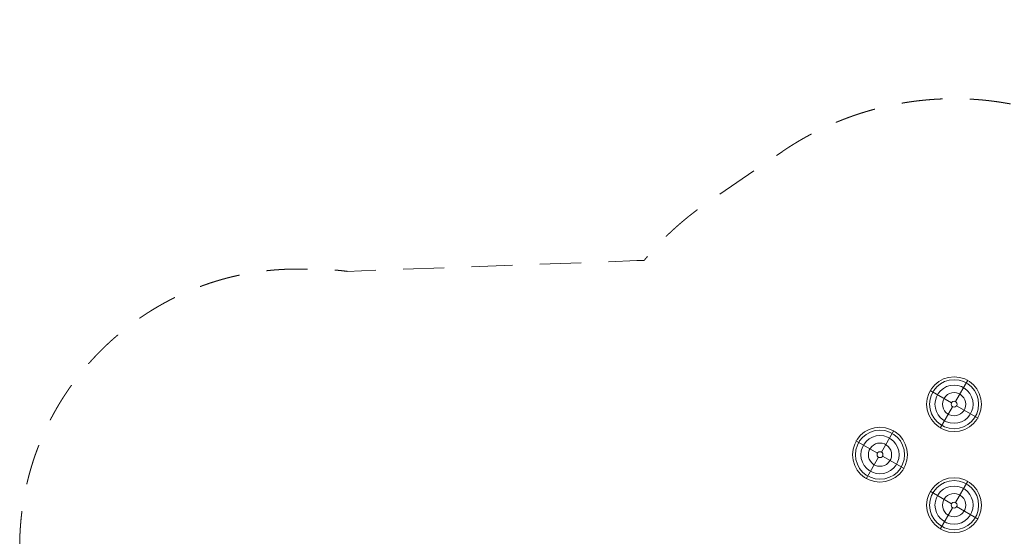
# Model space of a CAD drawing. Units: millimetres. Extents: x 1007910 to 12081910, y -1272291 to 12636780.
# Drawn here: x 1007910 to 6324160, y 9846871 to 12636780 of the extents above; entities that cross this region are included whole.
import ezdxf

# ---------------------------------------------------------------- set-up
doc = ezdxf.new("R2010")
doc.units = ezdxf.units.MM
doc.header["$MEASUREMENT"] = 0
doc.linetypes.add('DGN Style 2', pattern=[369584.96136, 221750.976816, -147833.984544])
doc.layers.get('0').update_dxf_attribs({"color": 3})

# ---------------------------------------------------------------- blocks, each defined once
blk = doc.blocks.new('From Smart Solid_248')
at = {"color": 7, "linetype": 'Continuous', "lineweight": 0}
for p, q in [((8000, 13856), (75000, 129904)), ((-13856, 8000), (-129904, 75000)), ((-8000, -13856), (-75000, -129904)), ((13856, -8000), (129904, -75000))]:
    blk.add_line(p, q, dxfattribs=at)
for radius in [148020, 148020, 132493, 132493, 103067, 103067, 62829, 62829, 16000, 16000]:
    blk.add_arc((0, 0), radius, 0, 359.999994, dxfattribs=at)
for p in [(-13856, 8000), (8000, 13856), (-8000, -13856), (13856, -8000)]:
    blk.add_point(p, dxfattribs=at)

msp = doc.modelspace()

# ---------------------------------------------------------------- linework, layer by layer
at = {"color": 7, "linetype": 'DGN Style 2', "lineweight": 13, "flags": 128}
msp.add_lwpolyline([(11642910, 8769810, 0.00006652), (11642910, 8770209), (11642910, 8845209, 0.15136879), (11380139, 9693304), (11380147, 10423107, 0.21342177), (10880147, 11541141), (10880147, 11636780, 0.41421356), (9880147, 12636780), (9385284, 12636780, 0.41421356), (8385284, 11636780), (8385284, 11541141, 0.21342177), (7885284, 10423107), (7885284, 10381957), (7743495, 10376712, 0.0160934), (7702910, 10464301), (7702910, 10560153, 0.60243336), (5123933, 11923789), (4723933, 11651289, 0.07107402), (4379248, 11336598, 0.00626622), (4339985, 11335638), (2775665, 11277773, 0.0322261), (2582910, 11290209), (2507910, 11290209, 0.41421356), (1007910, 9790209), (1007910, 9715209, 0.07368966), (1072370, 9280209, 0.07368966), (1007910, 8845209), (1007910, 8770209, 0.41421356), (2507910, 7270209), (2582910, 7270209, 0.0322261), (2775665, 7282646), (3002761, 7274245, 0.02509981), (3064996, 7137211, 0.36078704), (1352910, 5073350), (1352910, 3092069, 0.41421356), (3452910, 992069), (5417910, 992069, 0.25712137), (7192538, 1969262, 0.13090102), (7885677, 1628951), (7885672, 1003287, 0.21342177), (8385672, -114747), (8385672, -272291, 0.41421356), (9385672, -1272291), (9880535, -1272291, 0.41421356), (10880535, -272291), (10880535, -114747, 0.21342177), (11380535, 1003287), (11380525, 2252679, 0.15125238), (11642910, 3100209), (11642910, 4686305, 0.07041531), (11688339, 5123134), (11655052, 6022994, 0.19485797), (12081910, 7076709), (12081910, 7703709, 0.19783241)], format="xyb", close=True, dxfattribs=at)

# ---------------------------------------------------------------- block references
at = {"color": 7, "linetype": 'Continuous', "lineweight": 0}
for p in [(6052910, 10560153), (5652910, 10287653), (6052910, 10015153)]:
    msp.add_blockref('From Smart Solid_248', p, dxfattribs=at)

doc.saveas('drawing.dxf')
